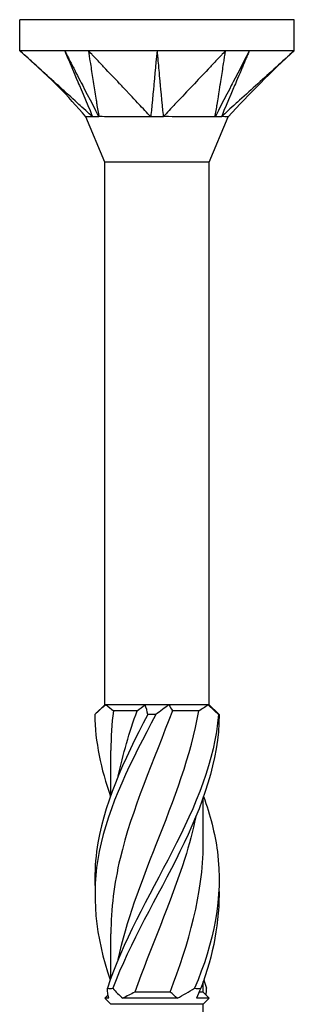
# Model space of a CAD drawing. Units: millimetres. Extents: x -12 to 32, y -126 to 40.
# Drawn here: x -4 to 4, y 10 to 40 of the extents above; entities that cross this region are included whole.
import ezdxf

# ---------------------------------------------------------------- set-up
doc = ezdxf.new("R2010")
doc.units = ezdxf.units.MM
doc.header["$LTSCALE"] = 7.135405

# ---------------------------------------------------------------- blocks, each defined once
blk = doc.blocks.new('TTUFS4.5X80-Front')
for p, q in [((0.1654, 0), (-0.1654, 0)), ((-0.1654, -0.0374), (-0.1654, 0)), ((0.1654, -0.0374), (0.1654, 0)), ((-0.0827, -0.0374), (-0.1654, -0.0374)), ((0.0827, -0.0374), (-0.0827, -0.0374)), ((0.1654, -0.0374), (0.0827, -0.0374)), ((-0.063, -0.1718), (-0.0856, -0.1171)), ((0.063, -0.1718), (0.0856, -0.1171)), ((0.063, -0.1718), (-0.063, -0.1718)), ((-0.063, -0.8268), (-0.063, -0.1718)), ((0.063, -0.8268), (0.063, -0.1718)), ((-0.063, -0.8268), (-0.0739, -0.8377)), ((-0.0613, -0.8268), (-0.063, -0.8268)), ((-0.0144, -0.8268), (-0.0613, -0.8268)), ((0.0144, -0.8268), (-0.0144, -0.8268)), ((0.0613, -0.8268), (0.0144, -0.8268)), ((0.063, -0.8268), (0.0613, -0.8268)), ((0.063, -0.8268), (0.0739, -0.8377)), ((-0.0239, -0.8341), (-0.0525, -0.8341)), ((0.0503, -0.8341), (0.0185, -0.8341)), ((-0.0557, -0.9356), (-0.0557, -0.8819)), ((0.0557, -0.9931), (0.0557, -0.9394)), ((-0.0557, -1.1571), (-0.0557, -1.1034)), ((0.0557, -1.1738), (0.0557, -1.1608)), ((0.0159, -1.1738), (-0.0267, -1.1738)), ((0.0557, -1.1738), (0.0504, -1.1738)), ((0.0557, -1.1738), (0.063, -1.1811)), ((-0.0591, -1.1772), (-0.063, -1.1811)), ((-0.0581, -1.1811), (-0.063, -1.1811)), ((-0.0557, -1.1884), (-0.063, -1.1811)), ((0.0557, -1.1884), (-0.0557, -1.1884)), ((0.0244, -1.1811), (-0.0412, -1.1811)), ((0.063, -1.1811), (0.0477, -1.1811)), ((0.0557, -1.1884), (0.063, -1.1811)), ((0.0557, -1.2053), (0.0557, -1.1884))]:
    blk.add_line(p, q)
for points, knots in [([(-0.0776, -0.1171), (-0.0803, -0.1149), (-0.0831, -0.1122), (-0.0885, -0.1072), (-0.093, -0.1032), (-0.0994, -0.0973), (-0.1094, -0.0882), (-0.1134, -0.0846), (-0.1207, -0.0779), (-0.1288, -0.0706), (-0.1361, -0.064), (-0.1441, -0.0567), (-0.1519, -0.0496), (-0.1546, -0.0472), (-0.1595, -0.0427), (-0.1602, -0.0421), (-0.1639, -0.0387), (-0.1654, -0.0374)], [0.000001, 0.000001, 0.000001, 0.000001, 0.029495, 0.029495, 0.058252, 0.058252, 0.200003, 0.200003, 0.575707, 0.575707, 4.332752, 4.332752, 4.708457, 4.708457, 4.735337, 4.735337, 4.762216, 4.762216, 4.762216, 4.762216]), ([(-0.0856, -0.1171), (-0.0969, -0.1051), (-0.1072, -0.0921), (-0.134, -0.0658), (-0.1497, -0.0516), (-0.1654, -0.0374)], [0, 0, 0, 0, 0.1256852, 0.1256852, 0.2866033, 0.2866033, 0.2866033, 0.2866033]), ([(-0.1112, -0.0374), (-0.1097, -0.041), (-0.0955, -0.0746), (-0.0933, -0.0799), (-0.0791, -0.1135), (-0.0776, -0.1171)], [-0.06247636, -0.06247636, -0.06247636, -0.06247636, -0.03123868, -0.03123868, -0.000001, -0.000001, -0.000001, -0.000001]), ([(-0.1112, -0.0374), (-0.1104, -0.0391), (-0.1095, -0.0407), (-0.1078, -0.044), (-0.107, -0.0457), (-0.1044, -0.0507), (-0.1027, -0.054), (-0.1003, -0.0587), (-0.0913, -0.0761), (-0.0893, -0.0799), (-0.072, -0.1136), (-0.0701, -0.1171)], [0.000001, 0.000001, 0.000001, 0.000001, 0.01442582, 0.01442582, 0.02887706, 0.02887706, 0.05775462, 0.05775462, 0.06930555, 0.06930555, 0.09583029, 0.09583029, 0.09583029, 0.09583029]), ([(-0.0827, -0.0374), (-0.0825, -0.0387), (-0.0819, -0.0421), (-0.0819, -0.0424), (-0.0812, -0.0468), (-0.0808, -0.0496), (-0.0796, -0.0567), (-0.0785, -0.064), (-0.0775, -0.0706), (-0.0754, -0.0839), (-0.0743, -0.0906), (-0.073, -0.0989), (-0.0728, -0.1005), (-0.0723, -0.1036), (-0.0717, -0.1074), (-0.0709, -0.1122), (-0.0701, -0.1149), (-0.0701, -0.1171)], [0.000001, 0.000001, 0.000001, 0.000001, 0.0155269, 0.0155269, 0.0178358, 0.0178358, 0.0274064, 0.0274064, 0.1231124, 0.1231124, 0.2188187, 0.2188187, 0.2427453, 0.2427453, 0.2639326, 0.2639326, 0.2870084, 0.2870084, 0.2870084, 0.2870084]), ([(-0.0075, -0.1171), (-0.0102, -0.1149), (-0.0122, -0.1122), (-0.0168, -0.1072), (-0.0206, -0.1032), (-0.0261, -0.0973), (-0.0347, -0.0882), (-0.0382, -0.0846), (-0.0444, -0.0779), (-0.0513, -0.0706), (-0.0576, -0.064), (-0.0645, -0.0567), (-0.0711, -0.0496), (-0.0734, -0.0472), (-0.0777, -0.0427), (-0.0783, -0.0421), (-0.0814, -0.0387), (-0.0827, -0.0374)], [0.000001, 0.000001, 0.000001, 0.000001, 0.029495, 0.029495, 0.058252, 0.058252, 0.200001, 0.200001, 0.575698, 0.575698, 4.332674, 4.332674, 4.708372, 4.708372, 4.735255, 4.735255, 4.762135, 4.762135, 4.762135, 4.762135]), ([(0, -0.0374), (-0.0003, -0.041), (-0.0035, -0.0746), (-0.004, -0.0799), (-0.0071, -0.1135), (-0.0075, -0.1171)], [-0.06247636, -0.06247636, -0.06247636, -0.06247636, -0.03123868, -0.03123868, -0.000001, -0.000001, -0.000001, -0.000001]), ([(0, -0.0374), (0.0002, -0.0391), (0.0003, -0.0407), (0.0006, -0.044), (0.0008, -0.0457), (0.0012, -0.0507), (0.0016, -0.054), (0.002, -0.0587), (0.0036, -0.0761), (0.004, -0.0799), (0.0071, -0.1136), (0.0075, -0.1171)], [0.000001, 0.000001, 0.000001, 0.000001, 0.01442582, 0.01442582, 0.02887706, 0.02887706, 0.05775462, 0.05775462, 0.06930555, 0.06930555, 0.09583029, 0.09583029, 0.09583029, 0.09583029]), ([(0.0827, -0.0374), (0.0814, -0.0387), (0.0783, -0.0421), (0.0779, -0.0424), (0.0738, -0.0468), (0.0711, -0.0496), (0.0645, -0.0567), (0.0576, -0.064), (0.0513, -0.0706), (0.0388, -0.0839), (0.0325, -0.0906), (0.0247, -0.0989), (0.0231, -0.1005), (0.0202, -0.1036), (0.0166, -0.1074), (0.0122, -0.1122), (0.0102, -0.1149), (0.0075, -0.1171)], [0.000001, 0.000001, 0.000001, 0.000001, 0.0155269, 0.0155269, 0.0178353, 0.0178353, 0.0274037, 0.0274037, 0.1230873, 0.1230873, 0.2187713, 0.2187713, 0.2426923, 0.2426923, 0.2638746, 0.2638746, 0.286945, 0.286945, 0.286945, 0.286945]), ([(0.1112, -0.0374), (0.1094, -0.041), (0.0921, -0.0746), (0.0893, -0.0799), (0.072, -0.1135), (0.0701, -0.1171)], [-0.06247636, -0.06247636, -0.06247636, -0.06247636, -0.03123868, -0.03123868, -0.000001, -0.000001, -0.000001, -0.000001]), ([(0.0701, -0.1171), (0.0701, -0.1149), (0.0709, -0.1122), (0.0717, -0.1072), (0.0723, -0.1032), (0.0733, -0.0973), (0.0747, -0.0882), (0.0753, -0.0846), (0.0763, -0.0779), (0.0775, -0.0706), (0.0785, -0.064), (0.0796, -0.0567), (0.0808, -0.0496), (0.0811, -0.0472), (0.0818, -0.0427), (0.0819, -0.0421), (0.0825, -0.0387), (0.0827, -0.0374)], [0.000001, 0.000001, 0.000001, 0.000001, 0.029495, 0.029495, 0.058252, 0.058252, 0.200001, 0.200001, 0.575698, 0.575698, 4.332674, 4.332674, 4.708372, 4.708372, 4.735255, 4.735255, 4.762135, 4.762135, 4.762135, 4.762135]), ([(0.1112, -0.0374), (0.1105, -0.0391), (0.1098, -0.0407), (0.1084, -0.044), (0.1077, -0.0457), (0.1056, -0.0507), (0.1042, -0.054), (0.1023, -0.0587), (0.0949, -0.0761), (0.0933, -0.0799), (0.0791, -0.1136), (0.0776, -0.1171)], [0.000001, 0.000001, 0.000001, 0.000001, 0.01442582, 0.01442582, 0.02887706, 0.02887706, 0.05775462, 0.05775462, 0.06930555, 0.06930555, 0.09583029, 0.09583029, 0.09583029, 0.09583029]), ([(0.1654, -0.0374), (0.1639, -0.0387), (0.1602, -0.0421), (0.1598, -0.0424), (0.155, -0.0468), (0.1519, -0.0496), (0.1441, -0.0567), (0.1361, -0.064), (0.1288, -0.0706), (0.1142, -0.0839), (0.1069, -0.0906), (0.0977, -0.0989), (0.0959, -0.1005), (0.0924, -0.1036), (0.0883, -0.1074), (0.0831, -0.1122), (0.0803, -0.1149), (0.0776, -0.1171)], [0.000001, 0.000001, 0.000001, 0.000001, 0.0155269, 0.0155269, 0.0178353, 0.0178353, 0.0274037, 0.0274037, 0.1230873, 0.1230873, 0.2187713, 0.2187713, 0.2426923, 0.2426923, 0.2638746, 0.2638746, 0.286945, 0.286945, 0.286945, 0.286945]), ([(-0.0776, -0.1171), (-0.0782, -0.117), (-0.0787, -0.1171), (-0.0799, -0.1172), (-0.0805, -0.1171), (-0.0838, -0.1172), (-0.0856, -0.1171), (-0.0856, -0.1171)], [0, 0, 0, 0, 0.01079638, 0.01079638, 0.01656272, 0.01656272, 0.03471497, 0.03471497, 0.03471497, 0.03471497]), ([(-0.0701, -0.1171), (-0.0715, -0.117), (-0.0735, -0.1171), (-0.0747, -0.1171), (-0.0753, -0.1171), (-0.0766, -0.1171), (-0.0771, -0.1171), (-0.0776, -0.1171)], [0, 0, 0, 0, 0.01784622, 0.01784622, 0.03658039, 0.03658039, 0.05593419, 0.05593419, 0.05593419, 0.05593419]), ([(-0.0075, -0.1171), (-0.0089, -0.117), (-0.01, -0.1171), (-0.0133, -0.1172), (-0.0149, -0.1171), (-0.0265, -0.1172), (-0.0371, -0.1171), (-0.0519, -0.1171), (-0.0559, -0.1171), (-0.0647, -0.1171), (-0.0687, -0.1169), (-0.0701, -0.1171)], [0, 0, 0, 0, 0.01079638, 0.01079638, 0.01656272, 0.01656272, 0.03794121, 0.03794121, 0.04671156, 0.04671156, 0.05870167, 0.05870167, 0.05870167, 0.05870167]), ([(0.0075, -0.1171), (0.0051, -0.117), (0.0013, -0.1171), (-0.0011, -0.1171), (-0.0024, -0.1171), (-0.005, -0.1171), (-0.0063, -0.1171), (-0.0075, -0.1171)], [0, 0, 0, 0, 0.01784622, 0.01784622, 0.03658039, 0.03658039, 0.05593419, 0.05593419, 0.05593419, 0.05593419]), ([(0.0701, -0.1171), (0.0694, -0.117), (0.0686, -0.1171), (0.0666, -0.1172), (0.0656, -0.1171), (0.0577, -0.1172), (0.0492, -0.1171), (0.0332, -0.1171), (0.0284, -0.1171), (0.0165, -0.1171), (0.0102, -0.1169), (0.0075, -0.1171)], [0, 0, 0, 0, 0.01079638, 0.01079638, 0.01656272, 0.01656272, 0.03794121, 0.03794121, 0.04671156, 0.04671156, 0.05870167, 0.05870167, 0.05870167, 0.05870167]), ([(0.0776, -0.1171), (0.0767, -0.117), (0.0748, -0.1171), (0.0736, -0.1171), (0.073, -0.1171), (0.0715, -0.1171), (0.0708, -0.1171), (0.0701, -0.1171)], [0, 0, 0, 0, 0.01784622, 0.01784622, 0.03658039, 0.03658039, 0.05593419, 0.05593419, 0.05593419, 0.05593419]), ([(0.0856, -0.1171), (0.0856, -0.1171), (0.0856, -0.1171), (0.0851, -0.1171), (0.0843, -0.1171), (0.0813, -0.1171), (0.0788, -0.1169), (0.0776, -0.1171)], [0.03471497, 0.03471497, 0.03471497, 0.03471497, 0.03794121, 0.03794121, 0.04671156, 0.04671156, 0.05870167, 0.05870167, 0.05870167, 0.05870167]), ([(-0.0014, -0.8387), (-0.0307, -0.8938), (-0.0588, -0.9489), (-0.0696, -1.004), (-0.0798, -1.0557), (-0.0743, -1.1073), (-0.0564, -1.159)], [0.084923, 0.084923, 0.084923, 0.084923, 1.257374, 1.257374, 1.257374, 2.356194, 2.356194, 2.356194, 2.356194]), ([(-0.0112, -0.8387), (-0.0402, -0.8938), (-0.0655, -0.9489), (-0.0727, -1.004), (-0.0746, -1.0188), (-0.0752, -1.0335), (-0.0746, -1.0482)], [0.084923, 0.084923, 0.084923, 0.084923, 1.257374, 1.257374, 1.257374, 1.570796, 1.570796, 1.570796, 1.570796]), ([(0.0741, -0.8387), (0.0697, -0.8938), (0.0468, -0.9489), (0.0184, -1.004), (-0.01, -1.0591), (-0.0421, -1.1141), (-0.0598, -1.1691)], [0.084923, 0.084923, 0.084923, 0.084923, 1.257374, 1.257374, 1.257374, 2.428351, 2.428351, 2.428351, 2.428351]), ([(0.0185, -0.8341), (-0.0036, -0.8935), (-0.0304, -0.953), (-0.0445, -1.0125), (-0.0517, -1.0428), (-0.0554, -1.0731), (-0.0555, -1.1034)], [0.051662, 0.051662, 0.051662, 0.051662, 1.31705, 1.31705, 1.31705, 1.961906, 1.961906, 1.961906, 1.961906]), ([(0.075, -0.8387), (0.0744, -0.8938), (0.055, -0.9489), (0.0277, -1.004), (0.0006, -1.0591), (-0.0328, -1.1141), (-0.0533, -1.1691)], [0.084923, 0.084923, 0.084923, 0.084923, 1.257374, 1.257374, 1.257374, 2.428351, 2.428351, 2.428351, 2.428351]), ([(-0.0468, -1.1344), (-0.0368, -1.088), (-0.0192, -1.0417), (-0.0009, -0.9954), (0.0203, -0.9416), (0.0412, -0.8878), (0.0503, -0.8341)], [-2.181662, -2.181662, -2.181662, -2.181662, -1.196225, -1.196225, -1.196225, -0.051662, -0.051662, -0.051662, -0.051662]), ([(-0.0014, -0.8387), (-0.003, -0.8386), (-0.0047, -0.8386), (-0.0079, -0.8386), (-0.0096, -0.8386), (-0.0112, -0.8387)], [-0.02502658, -0.02502658, -0.02502658, -0.02502658, -0.01272954, -0.01272954, 0, 0, 0, 0]), ([(0.075, -0.8387), (0.0748, -0.8386), (0.0747, -0.8386), (0.0744, -0.8386), (0.0743, -0.8386), (0.0741, -0.8387)], [-0.02502658, -0.02502658, -0.02502658, -0.02502658, -0.01272954, -0.01272954, 0, 0, 0, 0]), ([(0.0561, -0.9375), (0.064, -0.9597), (0.0698, -0.9819), (0.0727, -1.004), (0.0799, -1.0591), (0.0686, -1.1141), (0.0452, -1.1691)], [0.785398, 0.785398, 0.785398, 0.785398, 1.257374, 1.257374, 1.257374, 2.428351, 2.428351, 2.428351, 2.428351]), ([(0.0467, -0.9621), (0.0432, -0.9789), (0.0388, -0.9957), (0.0335, -1.0125), (0.0165, -1.0662), (-0.008, -1.12), (-0.0267, -1.1738)], [0.959931, 0.959931, 0.959931, 0.959931, 1.31705, 1.31705, 1.31705, 2.461612, 2.461612, 2.461612, 2.461612]), ([(0.0159, -1.1738), (0.0384, -1.1144), (0.0553, -1.0549), (0.0557, -0.9954), (0.0557, -0.9946), (0.0557, -0.9939), (0.0557, -0.9931)], [-2.461612, -2.461612, -2.461612, -2.461612, -1.196225, -1.196225, -1.196225, -1.179686, -1.179686, -1.179686, -1.179686]), ([(-0.0598, -1.1691), (-0.0587, -1.1692), (-0.0577, -1.1693), (-0.0555, -1.1693), (-0.0544, -1.1692), (-0.0533, -1.1691)], [-0.02502658, -0.02502658, -0.02502658, -0.02502658, -0.01272954, -0.01272954, 0, 0, 0, 0]), ([(0.0452, -1.1691), (0.0464, -1.1692), (0.0477, -1.1693), (0.0501, -1.1693), (0.0514, -1.1692), (0.0527, -1.1691)], [-0.02502658, -0.02502658, -0.02502658, -0.02502658, -0.01272954, -0.01272954, 0, 0, 0, 0])]:
    blk.add_open_spline(points, degree=3, knots=knots)
for points in [[(0.1654, -0.0374), (0.1376, -0.0627), (0.1112, -0.0896), (0.0856, -0.1171)], [(-0.0613, -0.8268), (-0.0664, -0.8306), (-0.0709, -0.8346), (-0.075, -0.8387)], [(-0.0613, -0.8268), (-0.0584, -0.8294), (-0.0555, -0.8318), (-0.0525, -0.8341)], [(-0.0239, -0.8341), (-0.0209, -0.8318), (-0.0177, -0.8293), (-0.0144, -0.8268)], [(-0.0112, -0.8387), (-0.0117, -0.8346), (-0.0127, -0.8306), (-0.0144, -0.8268)], [(0.0144, -0.8268), (0.0094, -0.8306), (0.0041, -0.8346), (-0.0014, -0.8387)], [(0.0144, -0.8268), (0.0155, -0.8294), (0.0168, -0.8318), (0.0185, -0.8341)], [(0.0503, -0.8341), (0.0542, -0.8318), (0.0579, -0.8293), (0.0613, -0.8268)], [(0.0741, -0.8387), (0.0699, -0.8346), (0.0656, -0.8306), (0.0613, -0.8268)], [(-0.075, -0.8387), (-0.0746, -0.8717), (-0.0675, -0.9046), (-0.0561, -0.9375)], [(-0.0525, -0.8341), (-0.0546, -0.85), (-0.0556, -0.866), (-0.0555, -0.8819)], [(-0.0467, -0.9129), (-0.0411, -0.8866), (-0.0333, -0.8603), (-0.0239, -0.8341)], [(0.0739, -0.8377), (0.0743, -0.838), (0.0746, -0.8384), (0.075, -0.8387)], [(0.0746, -1.0482), (0.0757, -1.0885), (0.0679, -1.1288), (0.0527, -1.1691)], [(0.0564, -1.159), (0.0576, -1.1623), (0.0587, -1.1657), (0.0598, -1.1691)], [(-0.0581, -1.1811), (-0.0593, -1.1773), (-0.0598, -1.1733), (-0.0598, -1.1691)], [(-0.0533, -1.1691), (-0.0496, -1.1733), (-0.0456, -1.1773), (-0.0412, -1.1811)], [(-0.0267, -1.1738), (-0.0316, -1.1761), (-0.0365, -1.1785), (-0.0412, -1.1811)], [(0.0244, -1.1811), (0.0218, -1.1785), (0.019, -1.176), (0.0159, -1.1738)], [(0.0244, -1.1811), (0.0314, -1.1773), (0.0383, -1.1733), (0.0452, -1.1691)], [(0.0527, -1.1691), (0.0506, -1.1733), (0.0489, -1.1773), (0.0477, -1.1811)], [(0.0591, -1.1772), (0.0596, -1.1746), (0.0598, -1.1719), (0.0598, -1.1691)]]:
    blk.add_open_spline(points, degree=3)

msp = doc.modelspace()

# ---------------------------------------------------------------- block references
at = {"xscale": 25.4, "yscale": 25.4, "zscale": 25.4}
msp.add_blockref('TTUFS4.5X80-Front', (0, 40), dxfattribs=at)

doc.saveas('drawing.dxf')
